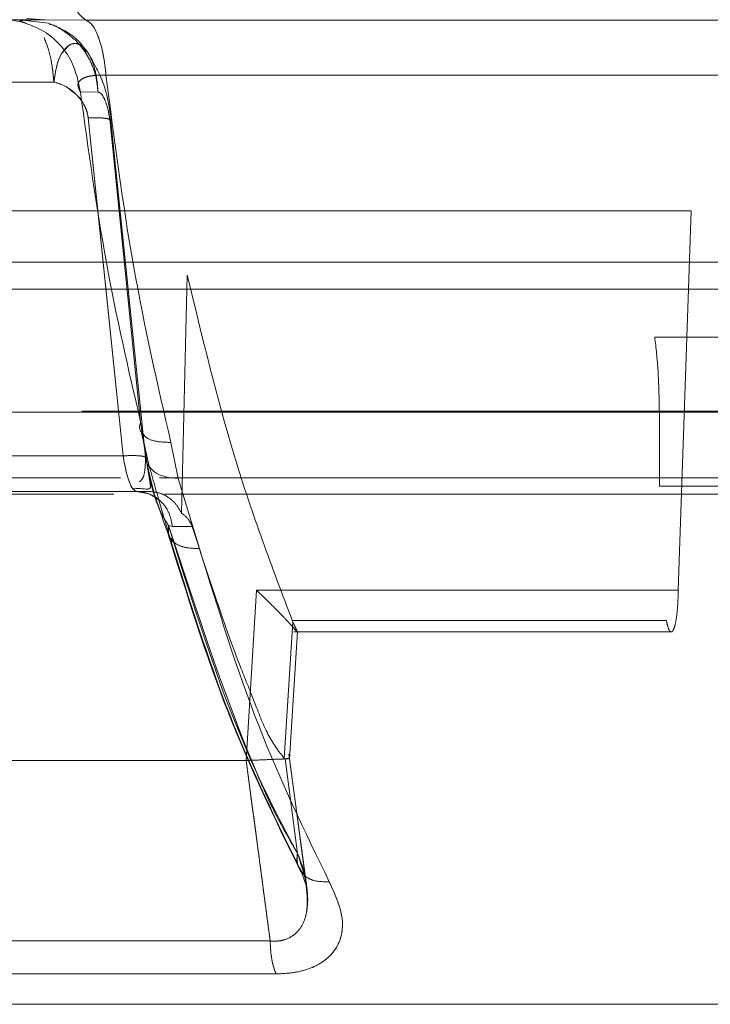
# Model space of a CAD drawing. Units: millimetres. Extents: x 0 to 42, y 0 to 29.8.
# Drawn here: x 13.8 to 13.8, y 14.6 to 14.7 of the extents above; entities that cross this region are included whole.
import ezdxf

# ---------------------------------------------------------------- set-up
doc = ezdxf.new("R2010")
doc.units = ezdxf.units.MM
doc.linetypes.add('HIDDEN', pattern=[0.1905, 0.127, -0.0635])

msp = doc.modelspace()

# ---------------------------------------------------------------- linework, layer by layer
at = {"color": 7, "linetype": 'Continuous', "lineweight": 15}
for p, q in [((13.78621373816839, 14.65929335965422), (13.79986653063163, 14.65929335965422)), ((13.7996946909711, 14.65933383363321), (13.80037219815394, 14.65928871452003)), ((13.80021620223305, 14.65929045460246), (13.79986638202184, 14.65929329765308)), ((13.79986653062663, 14.65929323396901), (13.8019046756415, 14.65927678993373)), ((13.80190467602993, 14.65927679431004), (13.82943138335237, 14.65927679431004)), ((13.79199941998613, 14.65697957455168), (13.80071187427396, 14.65697957455168)), ((13.80396582063651, 14.64395849167356), (13.80426024295365, 14.64266769035733)), ((13.80532136117472, 14.64227194201571), (13.80504832475918, 14.64361307443347)), ((13.80327342320045, 14.64311552312379), (13.79130889153623, 14.64311552427096)), ((13.80415732414873, 14.64288170357898), (13.80414428105745, 14.6429788516557)), ((13.80610602597097, 14.63967526679451), (13.8053213914726, 14.64227201054789)), ((13.80376583824616, 14.64179335965422), (13.80363397208582, 14.64189591855814)), ((13.79202245955635, 14.64179335965422), (13.80376583824616, 14.64179335965422)), ((13.80783934332709, 14.63181380113463), (13.7986558273565, 14.63181380113463)), ((13.80873236316748, 14.62511830634646), (13.80783934333362, 14.63181380113546)), ((13.80928364168683, 14.63188088178086), (13.8097428930804, 14.62836739923826)), ((13.80996025351939, 14.62806588470686), (13.80944412124721, 14.6318847276898)), ((13.80989243104071, 14.62766805529893), (13.81007016484478, 14.62717738751221)), ((13.80873236316674, 14.62511830634646), (13.79806708780205, 14.62511830634646)), ((13.79836147491255, 14.62389812255049), (13.80895021987149, 14.62389812255049))]:
    msp.add_line(p, q, dxfattribs=at)
at = {"color": 7, "linetype": 'HIDDEN', "lineweight": 0}
for p, q in [((13.79948580100301, 14.65925010491962), (13.79949188166173, 14.65923768741402)), ((13.79986417352977, 14.6592782264332), (13.79948854567843, 14.65926484946005)), ((13.80051269434856, 14.65915928730448), (13.79965476352255, 14.65926172414359)), ((13.79199942032587, 14.65697957455169), (13.800711874556, 14.65697957455168)), ((13.80169440111652, 14.65661004943662), (13.8016119851307, 14.6569835019518)), ((13.80234632183009, 14.65661434199967), (13.80169440061135, 14.65661006246425)), ((13.80169440111652, 14.65661004943663), (13.80234632212207, 14.65661432904857)), ((13.80197915605131, 14.65565655885218), (13.80327342372574, 14.64311552257035)), ((13.8022725148885, 14.65281400531679), (13.8019791560516, 14.65565655884728)), ((13.80279573654992, 14.65547784518505), (13.80392564490242, 14.64437652315043)), ((13.80410569744111, 14.64306594519855), (13.80280655999595, 14.65565624078358)), ((13.82435318653435, 14.6522037690273), (13.79002965619991, 14.6522037690273)), ((13.8238685880476, 14.63812765052152), (13.82435318653436, 14.6522037690273)), ((13.8243531865422, 14.65220376903241), (13.82386858814773, 14.63812765052079)), ((13.92369286791157, 14.65029335965422), (13.75449286791157, 14.65029335965422)), ((13.80543751897078, 14.64099312337682), (13.80565769776118, 14.64981677794132)), ((13.92411174838683, 14.64929335965422), (13.75407398743631, 14.64929335965422)), ((13.82693647507073, 14.64752290777228), (13.82299724405868, 14.64752290777228)), ((13.92874757207559, 14.64477564797714), (13.74950122878463, 14.64477564797714)), ((13.82316965740258, 14.64473517350885), (13.75877827861314, 14.64473517350886)), ((13.76030539460821, 14.64473517351413), (13.85107684740849, 14.64473517351414)), ((13.82317796759122, 14.64199432758309), (13.82316965740258, 14.64473517350885)), ((13.8041343851217, 14.64301478363963), (13.80392564427641, 14.64437652280775)), ((13.80392564420364, 14.64437652310263), (13.80406276857604, 14.64348198054753)), ((13.8039637674711, 14.64396625603223), (13.80426024295109, 14.64266769036048)), ((13.805048324584, 14.64361307409789), (13.80532136117495, 14.64227194201604)), ((13.80327342372575, 14.64311552257035), (13.79130889205334, 14.64311552207111)), ((13.80414428105745, 14.6429788516557), (13.80413428699866, 14.64305328980607)), ((13.76880022294385, 14.64229335965422), (13.8031806318004, 14.64229335965422)), ((13.80462171319487, 14.64229335965422), (13.87347694641134, 14.64229335965422)), ((13.80532139147284, 14.64227201054822), (13.80610602465127, 14.63967526676128)), ((13.82711719858126, 14.64199432758357), (13.82317796759123, 14.64199432758308)), ((13.76899059386894, 14.64169335965422), (13.80293116454377, 14.64169335965422)), ((13.80376583824616, 14.64179335965422), (13.80425103078505, 14.64179335965422)), ((13.80481218075986, 14.64169335965422), (13.87344484631821, 14.64169335965422)), ((13.80496129750663, 14.64053303000793), (13.80495456585519, 14.64020064451291)), ((13.80496135555656, 14.64053303444675), (13.80510172664532, 14.64049621373979)), ((13.80496135555435, 14.64053303445414), (13.80510172661896, 14.64049621374005)), ((13.80510172307789, 14.64049621346527), (13.80584073907712, 14.64049964096903)), ((13.80510172307618, 14.64049621346538), (13.80584073907712, 14.64049964096903)), ((13.80783934332628, 14.63181380106507), (13.80823052742863, 14.63812765087114)), ((13.80823053361578, 14.63812765052152), (13.80783934420878, 14.63181380101485)), ((13.80823053113796, 14.63812765066153), (13.8238685880484, 14.63812765066153)), ((13.80957474907055, 14.63695240837788), (13.80925076212353, 14.63189084798769)), ((13.80925076212354, 14.63189084798769), (13.80957474907056, 14.63695240837789)), ((13.80955087564323, 14.63701271389418), (13.80957474923983, 14.63695240883643)), ((13.80957474924136, 14.63695240883285), (13.80955087564324, 14.63701271389419)), ((13.80955087564324, 14.63701271389419), (13.82343102765522, 14.63701271389419)), ((13.8094437869092, 14.63187958472457), (13.80974222330308, 14.636598070179)), ((13.80944392244934, 14.63188158454713), (13.80974223678048, 14.63659815670704)), ((13.80961375156108, 14.63658348971624), (13.82361577189482, 14.63658348971624)), ((13.80944412124721, 14.6318847276898), (13.80942253977256, 14.63204440819703)), ((13.81008803552093, 14.62712043053045), (13.809422539776, 14.63204440817114)), ((13.80925076176673, 14.63189084576206), (13.80928364956232, 14.63188104882955)), ((13.80974289305124, 14.6283673992882), (13.80928364168685, 14.63188088178085)), ((13.81008803552283, 14.62712043054038), (13.80996025351939, 14.62806588470686)), ((13.81007016484478, 14.62717738751221), (13.81008382648345, 14.62713967197438)), ((13.79806708769089, 14.6251183065313), (13.80873236316417, 14.6251183065313)), ((13.80895021987305, 14.62389812254837), (13.7983614748077, 14.62389812254837))]:
    msp.add_line(p, q, dxfattribs=at)
at = {"color": 8, "linetype": 'Continuous', "lineweight": 15}
for p, q in [((13.80327342320045, 14.64311552312379), (13.8022725148885, 14.65281400531679)), ((13.80406276857604, 14.64348198054753), (13.80413438500951, 14.64301478462709)), ((13.80423863008623, 14.64170325329328), (13.80376583821594, 14.64179335965518))]:
    msp.add_line(p, q, dxfattribs=at)
at = {"color": 7, "linetype": 'Continuous', "lineweight": 15}
for points in [[(13.80109090679456, 14.66184423029492), (13.80111467987021, 14.66152069847658), (13.80116222602152, 14.6608736348399), (13.80135167183397, 14.66007110212195), (13.80160410055936, 14.65947952340469), (13.80180448401159, 14.65934437067492), (13.8019046757377, 14.65927679431003)], [(13.80190467632221, 14.65927679431004), (13.80198915390191, 14.65922253967909), (13.80215810906132, 14.65911403041721), (13.80237730966299, 14.65865224406867), (13.80255225377951, 14.65802170723526), (13.80261194167435, 14.6574965606418), (13.80264178562176, 14.65723398734507)], [(13.80071187353749, 14.65697957455169), (13.80067877502209, 14.65729824130768), (13.80061257799131, 14.65793557481967), (13.80043445552964, 14.65840404766986), (13.80034539429881, 14.65863828409496)], [(13.80264178562176, 14.65723398734507), (13.80706049683097, 14.65723398734507), (13.81589791924939, 14.65723398734507), (13.82504789588142, 14.65723398734507), (13.82962288419743, 14.65723398734507)], [(13.80873236316673, 14.62511830634646), (13.8087369301954, 14.6249987787612), (13.80874606425276, 14.62475972359069), (13.80879254525569, 14.62442575900794), (13.80885922028223, 14.62412595308669), (13.80891988667507, 14.62397406606256), (13.80895021987149, 14.62389812255049)], [(13.93025062582304, 14.6227699456957), (13.93010052549406, 14.6227699456957), (13.9298003248361, 14.6227699456957), (13.92738547306452, 14.6227699456957), (13.92357573446658, 14.6227699456957), (13.91829451569812, 14.6227699456957), (13.9116698734047, 14.6227699456957), (13.90380467942304, 14.6227699456957), (13.89483586400898, 14.6227699456957), (13.8849157348407, 14.6227699456957), (13.87421375764448, 14.6227699456957), (13.86291249107498, 14.6227699456957), (13.85120478606474, 14.6227699456957), (13.83929041101483, 14.6227699456957), (13.82737266522754, 14.6227699456957), (13.81565490552107, 14.6227699456957), (13.80433707186284, 14.6227699456957), (13.79361229787446, 14.6227699456957), (13.78366353119961, 14.6227699456957), (13.77466072621312, 14.6227699456957), (13.76675677057429, 14.6227699456957), (13.76008925591533, 14.6227699456957), (13.75476178571196, 14.6227699456957), (13.75090320545756, 14.6227699456957), (13.74843775653023, 14.6227699456957), (13.74810322638175, 14.6227699456957), (13.74793596130752, 14.6227699456957)]]:
    msp.add_open_spline(points, degree=3, dxfattribs=at)
at = {"color": 7, "linetype": 'HIDDEN', "lineweight": 0}
for points in [[(13.80190467770443, 14.65927679363001), (13.80180487564664, 14.65934397613309), (13.80160527153106, 14.65947834113923), (13.80135351035708, 14.66006587373695), (13.80116405009518, 14.66086316504048), (13.80111573856448, 14.66150691162312), (13.80109158279912, 14.66182878491444)], [(13.80264178497604, 14.65723398881202), (13.80261194107091, 14.65749656145956), (13.80255225326064, 14.65802170675463), (13.80237730966384, 14.65865224237542), (13.80215810975045, 14.65911402844574), (13.80198915505302, 14.65922253856858), (13.80190467770431, 14.65927679362999)], [(13.80034539531732, 14.65863828409496), (13.80043445654815, 14.65840404766986), (13.80061257900982, 14.65793557481967), (13.80067877604061, 14.65729824130768), (13.800711874556, 14.65697957455169)], [(13.82962288198593, 14.65723398881202), (13.82504789393536, 14.65723398881202), (13.8158979178342, 14.65723398881202), (13.80706049592876, 14.65723398881202), (13.80264178497604, 14.65723398881202)], [(13.82343102765521, 14.63701271389418), (13.82345057135309, 14.63691811179295), (13.82348965874884, 14.63672890759049), (13.82356177472213, 14.63658848609597), (13.82363664999227, 14.6365705801482), (13.82370948594344, 14.63668529187941), (13.82377416350825, 14.63692097445485), (13.8238250176961, 14.63725924808389), (13.82385982004849, 14.63767210514466), (13.8238656657338, 14.63797580206208), (13.82386858857646, 14.63812765052079)], [(13.80873236316417, 14.6251183065313), (13.80873693018929, 14.6249987789288), (13.80874606423953, 14.62475972372379), (13.80879254524109, 14.62442575908651), (13.80885922027227, 14.62412595311634), (13.80891988667278, 14.62397406607103), (13.80895021987305, 14.62389812254837)]]:
    msp.add_open_spline(points, degree=3, dxfattribs=at)
at = {"color": 7, "linetype": 'Continuous', "lineweight": 15}
for points, knots in [([(13.79956003531676, 14.65920814109445), (13.799385322599, 14.6592402754839), (13.79903558903806, 14.65930460093539), (13.7987411712415, 14.65929087187312), (13.7985938326479, 14.65928400129413)], [0, 0, 0, 0, 0.4995594854568947, 1, 1, 1, 1]), ([(13.79986756513269, 14.65927785947386), (13.79971156942893, 14.65927450329722), (13.79943709003334, 14.65926859799783), (13.79944365184463, 14.65924993775237), (13.7994464843619, 14.65924188274056)], [0, 0, 0, 0, 0.5683330197486076, 1, 1, 1, 1]), ([(13.79958547095498, 14.65918852230977), (13.79984230666779, 14.65909342132259), (13.80035882934333, 14.65890216358896), (13.80098433372094, 14.65835103179598), (13.80143542160025, 14.65768240907103), (13.80156446341438, 14.65717943879378), (13.80162660591432, 14.65693722404632)], [0, 0, 0, 0, 0.2565149735497732, 0.51587763635213, 0.7668618179727675, 1, 1, 1, 1]), ([(13.80264178621927, 14.65723400299799), (13.80254419633683, 14.65723615037638), (13.80234833117742, 14.65724046021464), (13.80209463252814, 14.65721389167123), (13.80188492375521, 14.65716393928599), (13.80167486205664, 14.65706367462783), (13.80155328449091, 14.65688354363382), (13.80164637383573, 14.65670312489926), (13.80169439738866, 14.65661004927748)], [0, 0, 0, 0, 0.1150018432300312, 0.2308113688868956, 0.3490595608670504, 0.4709882092920046, 0.7270898642141831, 1, 1, 1, 1]), ([(13.80504832342982, 14.64361307161246), (13.80455564305007, 14.64576099754716), (13.80356897726798, 14.6500625388899), (13.80295112177962, 14.65484140725256), (13.80264178542931, 14.65723400184106)], [0, 0, 0, 0, 0.4993386703870785, 1, 1, 1, 1]), ([(13.80169440007943, 14.65661004939417), (13.80198954975249, 14.65447103662025), (13.80258030046429, 14.65018973992868), (13.80347696700741, 14.64631524875608), (13.80392564283, 14.6443765230087)], [0, 0, 0, 0, 0.4996179727829506, 0.9999999999999999, 0.9999999999999999, 0.9999999999999999, 0.9999999999999999]), ([(13.80392564290284, 14.64437652271397), (13.80389558058202, 14.64426922225684), (13.80385212552633, 14.64411411954982), (13.80396228201332, 14.64400001176561), (13.80399623195539, 14.64396484404405)], [0, 0, 0, 0, 0.6918026074354042, 0.9999999999999999, 0.9999999999999999, 0.9999999999999999, 0.9999999999999999]), ([(13.80327342281359, 14.64311552648853), (13.8033957116425, 14.64312015313873), (13.80364866947482, 14.64312972349291), (13.8039354280133, 14.64311393197515), (13.8041219153716, 14.64307638108635), (13.80413025484747, 14.64303509712835), (13.80413435857725, 14.64301478191777)], [0, 0, 0, 0, 0.2374277726547251, 0.4911259289910545, 0.7495907754286886, 0.9999999999999999, 0.9999999999999999, 0.9999999999999999, 0.9999999999999999]), ([(13.80413438500951, 14.64301478462709), (13.8041392883321, 14.64292008436231), (13.80414563815069, 14.64279744721348), (13.80425071125354, 14.64270321355153), (13.80427464702765, 14.64268174701457)], [0, 0, 0, 0, 0.7721988457227649, 1, 1, 1, 1]), ([(13.8041650967853, 14.64284634888505), (13.80422385887679, 14.64256820797841), (13.80434206012447, 14.64200872138833), (13.80463522390501, 14.64107356526939), (13.80483102204043, 14.64053359138583), (13.80495596763172, 14.64018901529466)], [0, 0, 0, 0, 0.2634837520286153, 0.5300033991628027, 0.9999999999999999, 0.9999999999999999, 0.9999999999999999, 0.9999999999999999]), ([(13.80363702308167, 14.64189046066764), (13.80372098683768, 14.64189588020706), (13.80388936562782, 14.64190674841419), (13.80408522161061, 14.64188704443829), (13.80420896876003, 14.64187152873497), (13.80423782728729, 14.64189782961643), (13.80424855613515, 14.64190760759829)], [0, 0, 0, 0, 0.2763868244172225, 0.5542591388639458, 0.8342851717529579, 1, 1, 1, 1]), ([(13.8049518306598, 14.64020331309856), (13.80564995460052, 14.63795628313895), (13.8070513763502, 14.63344557024991), (13.80889991715292, 14.62966322746309), (13.80982759984132, 14.62776507410897)], [0, 0, 0, 0, 0.4981540645310172, 1, 1, 1, 1]), ([(13.8109238463678, 14.62731741172451), (13.81001525417524, 14.62918687264859), (13.80819186858161, 14.63293855370504), (13.8068028862464, 14.63742461022044), (13.80610603316228, 14.6396752668624)], [0, 0, 0, 0, 0.4982995345170198, 1, 1, 1, 1]), ([(13.80895022637219, 14.62389815074446), (13.80918040668928, 14.62390820037841), (13.80964382703696, 14.62392843323289), (13.81024482148149, 14.62409701099604), (13.81075860035466, 14.62436914475448), (13.81129568666004, 14.62491127495627), (13.81156034707396, 14.62591110450227), (13.8111488690028, 14.6268201989887), (13.8109238364923, 14.62731737205551)], [0, 0, 0, 0, 0.09898039987106214, 0.1992765146173552, 0.3026687260001633, 0.420467899600535, 0.6830607203391812, 1, 1, 1, 1])]:
    msp.add_open_spline(points, degree=3, knots=knots, dxfattribs=at)
at = {"color": 7, "linetype": 'HIDDEN', "lineweight": 0}
for points, knots in [([(13.79949514301725, 14.65923754458172), (13.79949220242649, 14.65923044739324), (13.79948498422406, 14.65921302608329), (13.79960908587525, 14.6591805269067), (13.79968263031732, 14.65916126742234)], [0, 0, 0, 0, 0.4073854669123913, 1, 1, 1, 1]), ([(13.80190553640469, 14.658098716165), (13.80185157398666, 14.65819235043694), (13.80168133662302, 14.65848774215925), (13.80119796637403, 14.65886892774728), (13.80074860592313, 14.65905932819659), (13.80051269434856, 14.65915928730448)], [0, 0, 0, 0, 0.1806281120475287, 0.5698346130246604, 1, 1, 1, 1]), ([(13.80052969874037, 14.65912757115509), (13.80055706898356, 14.65912291203531), (13.80075336669303, 14.65908949711331), (13.80109116699056, 14.65887030342832), (13.80161318642292, 14.65847405879869), (13.80201138312473, 14.65790667362951), (13.80227738655272, 14.65724472297703), (13.8023223314821, 14.6568337280359), (13.80234632274342, 14.65661434206345)], [0, 0, 0, 0, 0.02578448447550538, 0.184924744972105, 0.3619884632846288, 0.6307203231324634, 0.8028813182202804, 1, 1, 1, 1]), ([(13.80234632299283, 14.656614335544), (13.8023247000602, 14.65682099148604), (13.80228511955159, 14.65719927261145), (13.80203877053928, 14.65786633858533), (13.80163754183269, 14.65845499677813), (13.80109139915406, 14.65887025163541), (13.80075346292399, 14.65908945556174), (13.80055715725496, 14.65912287417365), (13.80052976731856, 14.65912753697152)], [0, 0, 0, 0, 0.185735857579683, 0.3399871716485387, 0.637923402120848, 0.8150102595125017, 0.9741889408952786, 1, 1, 1, 1]), ([(13.800711874556, 14.65697957455169), (13.8007401559116, 14.65718939958082), (13.80079684207613, 14.65760996556398), (13.80100487286967, 14.65809259990664), (13.80127227885367, 14.65838599277542), (13.8015592922537, 14.65843751592653), (13.80178585029689, 14.65831427118305), (13.80189835749995, 14.6581633857733), (13.8019341677509, 14.65811536000925)], [0, 0, 0, 0, 0.1866104351381493, 0.374035459179924, 0.5638514143128146, 0.7547682883151919, 0.9219444720165995, 1, 1, 1, 1]), ([(13.80234632299283, 14.656614335544), (13.80233679005833, 14.65673062434028), (13.80231906451397, 14.65694685180077), (13.8022589383895, 14.65736636347366), (13.80214160103431, 14.65776197095129), (13.80197333428879, 14.65807894579612), (13.80179630073856, 14.65830049828126), (13.80156399045907, 14.65843472843073), (13.80130745428248, 14.65840908987862), (13.80116315225842, 14.65822988170404), (13.80110579909948, 14.6581586550183)], [0, 0, 0, 0, 0.091659531164072, 0.1704317895529644, 0.3513495767761018, 0.4568283034983234, 0.549610996622776, 0.7038609947485229, 0.8822988967247767, 1, 1, 1, 1]), ([(13.80284600791098, 14.65553002784953), (13.8027679624301, 14.65602525016671), (13.8026176629574, 14.65697894604131), (13.80215514822699, 14.65775160371967), (13.80193280190102, 14.65812304615105)], [0, 0, 0, 0, 0.5192664982354211, 0.9999999999999999, 0.9999999999999999, 0.9999999999999999, 0.9999999999999999]), ([(13.80169439644116, 14.65661005444301), (13.80164637490215, 14.65670312786996), (13.80155328957552, 14.65688354212833), (13.80167486895896, 14.65706366642526), (13.80188494393288, 14.65716392463674), (13.80209462725883, 14.65721388170732), (13.80234834457671, 14.65724043681797), (13.80254420640856, 14.65723612571986), (13.80264178989717, 14.65723397781799)], [0, 0, 0, 0, 0.2729133318264482, 0.5290173358480127, 0.6509430067110648, 0.7691907555773423, 0.8850047961774377, 1, 1, 1, 1]), ([(13.80264178577159, 14.65723398921777), (13.80295112205976, 14.65484139691449), (13.80356897742455, 14.65006253311198), (13.80455564239003, 14.6457609955957), (13.80504832236245, 14.64361307156979)], [0, 0, 0, 0, 0.500661329170869, 1, 1, 1, 1]), ([(13.80197915605131, 14.65565655885218), (13.80196710674859, 14.65573368806573), (13.80194240793138, 14.65589178852935), (13.80181057401229, 14.65619505216378), (13.80155562897862, 14.65653004533302), (13.80116412918134, 14.65684042508522), (13.80086080929045, 14.65693375039053), (13.80071187455599, 14.65697957455169)], [0, 0, 0, 0, 0.1187775994205661, 0.2434718658478884, 0.4956729551824633, 0.7523676595057011, 1, 1, 1, 1]), ([(13.80143305875462, 14.65659700755928), (13.80147049425079, 14.65656996976777), (13.80163987378724, 14.65644763537765), (13.80180881986591, 14.65619226703809), (13.80194269805974, 14.65589224917758), (13.80196720187859, 14.65573383910442), (13.8019791560516, 14.65565655884728)], [0, 0, 0, 0, 0.1261487798264065, 0.5707690303941344, 0.7905999344617144, 1, 1, 1, 1]), ([(13.8039256429028, 14.64437652271383), (13.80347696696332, 14.64631524934805), (13.80258030019479, 14.65018974225752), (13.80198954952648, 14.65447104087536), (13.80169439987787, 14.65661005459207)], [0, 0, 0, 0, 0.5003820317974592, 1, 1, 1, 1]), ([(13.80234632198954, 14.65661434202954), (13.80239200643823, 14.65659385276095), (13.80248507150136, 14.65655211350108), (13.80261759695001, 14.65629815405987), (13.80271203650754, 14.6559987808674), (13.80276949399747, 14.65571177083777), (13.80278700991608, 14.65555559384133), (13.8027956999153, 14.65547811129485)], [0, 0, 0, 0, 0.2474123124491228, 0.5040105142823865, 0.7566160967387856, 0.8792523545150838, 1, 1, 1, 1]), ([(13.8027957366872, 14.65547784519166), (13.80278704941288, 14.65555534727701), (13.80276953922051, 14.65571156157098), (13.80271208358288, 14.65599864791893), (13.80261763613627, 14.6562980994644), (13.80248509218284, 14.65655211848286), (13.802392013461, 14.65659385006829), (13.80234632242183, 14.65661433551832)], [0, 0, 0, 0, 0.1207525600066335, 0.2433905593676545, 0.4959954241590034, 0.7525912221012848, 1, 1, 1, 1]), ([(13.80197915605127, 14.65565655884713), (13.8021286318379, 14.65565785444617), (13.80242761316279, 14.65566044590214), (13.80272745784469, 14.65562331730699), (13.8028785628896, 14.65556161945607), (13.80282334497557, 14.6555057694956), (13.8027957366872, 14.65547784519166)], [0, 0, 0, 0, 0.2499664243965848, 0.499982602045545, 0.7499973558304645, 1, 1, 1, 1]), ([(13.80279395744277, 14.6555786446544), (13.80276986804619, 14.6555931726444), (13.80270966144475, 14.65562948243327), (13.80242311202018, 14.65566002214678), (13.80212712951043, 14.65565771319107), (13.801979156051, 14.65565655885203)], [0, 0, 0, 0, 0.2501102237825582, 0.6251001977538778, 1, 1, 1, 1]), ([(13.8027956999153, 14.65547811129485), (13.80283291159422, 14.6555071948761), (13.8028825185811, 14.65554596627466), (13.802811662313, 14.65557211169329), (13.80279395744277, 14.6555786446544)], [0, 0, 0, 0, 0.7501297951375491, 1, 1, 1, 1]), ([(13.80565769776119, 14.64981677794132), (13.80620963328074, 14.64752451426903), (13.80704348400928, 14.64406141819089), (13.80844298935766, 14.63992852564722), (13.80918101402607, 14.6379861412796), (13.80955087564322, 14.63701271389418)], [0, 0, 0, 0, 0.4940936604169844, 0.7464646577580437, 1, 1, 1, 1]), ([(13.8231696574025, 14.64473517350884), (13.82316008540405, 14.64526020296254), (13.8231416547983, 14.64627113196779), (13.82304412258281, 14.64711655709219), (13.82299724405868, 14.64752290777229)], [0, 0, 0, 0, 0.5193534372596982, 1, 1, 1, 1]), ([(13.80399305418008, 14.6439688368712), (13.8040282487969, 14.64391307239812), (13.80412208767044, 14.64376438842854), (13.80450331393649, 14.64362716665904), (13.80487118859703, 14.64361765282816), (13.80504832515332, 14.64361307179169)], [0, 0, 0, 0, 0.2373184833124479, 0.6327586759748707, 1, 1, 1, 1]), ([(13.80327342372575, 14.64311552257035), (13.80330531892461, 14.64293400915477), (13.80336881726172, 14.64257264442074), (13.80349804998689, 14.64216189959912), (13.80359261286975, 14.64192671787656), (13.80363572946678, 14.64189450865796), (13.80363780430993, 14.64189295869621)], [0, 0, 0, 0, 0.3329654496264554, 0.6628819735672195, 0.9837773137585802, 1, 1, 1, 1]), ([(13.80327342575029, 14.64311553383497), (13.80339515078372, 14.64312014710188), (13.80364733550922, 14.64312970467123), (13.80393420050316, 14.64311407546749), (13.80412172213393, 14.64307659160826), (13.80413020945538, 14.64303519004288), (13.80413439261079, 14.64301478440806)], [0, 0, 0, 0, 0.2362954199423634, 0.4895467591097326, 0.7484123528686621, 1, 1, 1, 1]), ([(13.80388722271084, 14.64215344213804), (13.80392200491615, 14.64218517357723), (13.80402486049432, 14.64227900763677), (13.80409435462387, 14.64257107641213), (13.80410427459402, 14.64289525876732), (13.80410943285791, 14.6430638296514)], [0, 0, 0, 0, 0.1969568035603313, 0.5824272992911529, 0.9999999999999999, 0.9999999999999999, 0.9999999999999999, 0.9999999999999999]), ([(13.80424855613515, 14.64190760759829), (13.80425922638284, 14.64191236920807), (13.80429656659808, 14.64192903232025), (13.80428911424663, 14.6420398884151), (13.8042535661519, 14.64226829888553), (13.80419825640194, 14.64255971844514), (13.80416910132844, 14.64278906082208), (13.80415732414873, 14.64288170357898)], [0, 0, 0, 0, 0.08860974477223652, 0.3100871732418591, 0.5516754337280871, 0.8188994796349447, 1, 1, 1, 1]), ([(13.80425495146105, 14.64269318894571), (13.80440740619073, 14.64215939562332), (13.80469898487059, 14.64113848434959), (13.80491873558927, 14.64039744108064), (13.8050235875217, 14.640043859444)], [0, 0, 0, 0, 0.5228596609044021, 1, 1, 1, 1]), ([(13.80376583850642, 14.64179335965518), (13.80392703966553, 14.64177558543816), (13.80426143423175, 14.64173871472567), (13.80469840231273, 14.6414424823542), (13.80501317089714, 14.64100877713312), (13.80507291993474, 14.64066293374237), (13.80510172307618, 14.64049621346538)], [0, 0, 0, 0, 0.2410343611990634, 0.500000006817574, 0.7589656486577938, 1, 1, 1, 1]), ([(13.8051017230762, 14.64049621346514), (13.80507267045502, 14.64066208500777), (13.80501240389836, 14.64100616778986), (13.80470173820722, 14.64145383236541), (13.80439299945943, 14.64162011298424), (13.80423863008623, 14.64170325329328)], [0, 0, 0, 0, 0.3175826953923502, 0.6587913492413121, 1, 1, 1, 1]), ([(13.80425103078505, 14.64179335965483), (13.80438682101113, 14.64178030010697), (13.80463370008238, 14.64175655665252), (13.80497142810415, 14.64157877872827), (13.80525125567571, 14.64133218971447), (13.80537610498665, 14.64110491896509), (13.80543751897065, 14.6409931233768)], [0, 0, 0, 0, 0.2775343674433695, 0.504582905911452, 0.7563019190164302, 0.9999999999999999, 0.9999999999999999, 0.9999999999999999, 0.9999999999999999]), ([(13.80446989671306, 14.64155349720736), (13.80447462970581, 14.64153743187159), (13.80460287696199, 14.64110211845727), (13.80478545629929, 14.64081222494112), (13.80496129750663, 14.64053303000793)], [0, 0, 0, 0, 0.03690521645030211, 0.9999999999999999, 0.9999999999999999, 0.9999999999999999, 0.9999999999999999]), ([(13.80584073903228, 14.64049964081883), (13.80580359229373, 14.64057777766642), (13.80569130501644, 14.64081396997334), (13.80553926278124, 14.64092130008203), (13.80543751897073, 14.64099312337657)], [0, 0, 0, 0, 0.3308187663730499, 0.9999999999999999, 0.9999999999999999, 0.9999999999999999, 0.9999999999999999]), ([(13.80496131418062, 14.64053303128272), (13.80595500713594, 14.63733332488564), (13.80731788399093, 14.63294484072865), (13.80922600977088, 14.62934306815163), (13.80974289382678, 14.62836739933693)], [0, 0, 0, 0, 0.7291142642007999, 1, 1, 1, 1]), ([(13.80974289379762, 14.62836739938688), (13.80942120165477, 14.62892543708678), (13.80900182578358, 14.62965292624606), (13.80852592766543, 14.63066653986837), (13.80714209875081, 14.63386985336634), (13.80600456642121, 14.63734547420574), (13.8049613141787, 14.64053303128914)], [0, 0, 0, 0, 0.1573148419331424, 0.2050844273059501, 0.2709680136216533, 1, 1, 1, 1]), ([(13.80584073912896, 14.64049964097315), (13.80641555377118, 14.63871019761044), (13.80714099518353, 14.63645184122034), (13.80813429053383, 14.63403597817421), (13.80862518492335, 14.63271359585587), (13.80904310844847, 14.63216394836952), (13.80925076177502, 14.63189084546405)], [0, 0, 0, 0, 0.5608913541325616, 0.7078696091492138, 0.854849407123635, 1, 1, 1, 1]), ([(13.805017896962, 14.64005984923243), (13.80572218039298, 14.63780454824022), (13.80713457318537, 14.63328169461922), (13.8089963968308, 14.62949989380404), (13.80992983033437, 14.62760387127079)], [0, 0, 0, 0, 0.4986455855514423, 1, 1, 1, 1]), ([(13.80504508565313, 14.64007142375278), (13.80508145294378, 14.64001019920591), (13.80517959484403, 14.6398449767418), (13.8055628069048, 14.63969205194568), (13.80592955136452, 14.63968071951665), (13.8061060244252, 14.63967526648693)], [0, 0, 0, 0, 0.2339685517379231, 0.6313948018324109, 1, 1, 1, 1]), ([(13.80610602442534, 14.63967526648693), (13.80680287749436, 14.63742460991456), (13.80819185984978, 14.6329385533754), (13.81001524543646, 14.62918687229216), (13.81092383765868, 14.62731741128656)], [0, 0, 0, 0, 0.5017004473127818, 1, 1, 1, 1]), ([(13.80823053113872, 14.63812765066145), (13.80854708774353, 14.63782181651987), (13.80900704095538, 14.63737744292735), (13.80942570190816, 14.63692576444089), (13.80962871512286, 14.63669637832426), (13.80973481807886, 14.63657934987967), (13.80975090418809, 14.63657980936756), (13.80969014815955, 14.6366949514512), (13.80961313214698, 14.63686677064214), (13.80957474591834, 14.63695240855729)], [0, 0, 0, 0, 0.3177721744048203, 0.461719420887201, 0.5808516144977851, 0.6945974088906569, 0.7981501880119615, 0.8993942587201642, 1, 1, 1, 1]), ([(13.80957474704141, 14.6369524087823), (13.8096134572174, 14.6368646037572), (13.80968707066358, 14.63669762878682), (13.80974559980319, 14.63659393562424), (13.8097354638245, 14.63659780565038), (13.80973300122846, 14.63659874589614)], [0, 0, 0, 0, 0.4564080014306093, 0.8679311056523759, 1, 1, 1, 1]), ([(13.80783934417099, 14.63181376899524), (13.80808478619778, 14.63182379140162), (13.80857570401013, 14.63184383759288), (13.80913244667428, 14.63186603343351), (13.80930242972176, 14.63187419655035), (13.80938727633943, 14.63187827114993)], [0, 0, 0, 0, 0.3336814157509762, 0.6674087269481631, 1, 1, 1, 1]), ([(13.80783934421103, 14.63181380108464), (13.80797539374907, 14.6308000223719), (13.80827487607297, 14.62856841755225), (13.80857084674937, 14.62633637262894), (13.80873236316725, 14.62511830634971)], [0, 0, 0, 0, 0.4542823638916009, 0.9999999999999999, 0.9999999999999999, 0.9999999999999999, 0.9999999999999999]), ([(13.80941371368867, 14.63188150924873), (13.80942223741821, 14.63188219269026), (13.80944956739632, 14.63188438403643), (13.80935127702477, 14.63188230954618), (13.80928364165558, 14.6318808820522)], [0, 0, 0, 0, 0.3118820478952067, 1, 1, 1, 1]), ([(13.80873234461293, 14.62511830335804), (13.80882248783309, 14.62511465601921), (13.80900242051594, 14.62510737565515), (13.80933557592395, 14.62517038755148), (13.80968604026316, 14.62536221707089), (13.80995639471192, 14.62572774179215), (13.81014941032898, 14.62634115278974), (13.81012542281464, 14.62724050630104), (13.80987209462722, 14.62798680577886), (13.80974290331677, 14.62836740064479)], [0, 0, 0, 0, 0.05499894773465341, 0.109782057948582, 0.2212725532584821, 0.3391553910764968, 0.4637246342211691, 0.7265124028566875, 1, 1, 1, 1]), ([(13.80974289389084, 14.62836739922749), (13.80972414792534, 14.62821282889339), (13.80969705035427, 14.62798939518361), (13.80981682773123, 14.6278300793426), (13.80985374371189, 14.62778097741155)], [0, 0, 0, 0, 0.6917950484768384, 1, 1, 1, 1]), ([(13.80974290331677, 14.62836740064479), (13.80973348495638, 14.62821773149017), (13.80971391183955, 14.62790669095605), (13.80996168988514, 14.62753902206454), (13.81038228451668, 14.62731240528508), (13.810747904613, 14.62731575896742), (13.81092383475371, 14.62731737270204)], [0, 0, 0, 0, 0.2405974844749746, 0.5000066331066138, 0.7594117383664866, 1, 1, 1, 1]), ([(13.80974290334593, 14.62836740059485), (13.8099008017994, 14.62798141021435), (13.81007065830983, 14.62756618778719), (13.81007047191337, 14.62717465450757), (13.81007045879089, 14.62714709019903)], [0, 0, 0, 0, 0.9295990660868082, 1, 1, 1, 1]), ([(13.81092383512858, 14.62731737206037), (13.81114886837522, 14.62682019902272), (13.81156034779448, 14.62591110458504), (13.81129569155721, 14.624911297244), (13.81075862241023, 14.62436916133199), (13.81024486539919, 14.62409702541), (13.80964384166781, 14.62392843910086), (13.80918042334227, 14.62390820284211), (13.80895022637207, 14.62389815074621)], [0, 0, 0, 0, 0.3169393032329149, 0.5795321464152714, 0.6973156249863117, 0.8007235720812537, 0.9010120502091631, 1, 1, 1, 1])]:
    msp.add_open_spline(points, degree=3, knots=knots, dxfattribs=at)
at = {"color": 8, "linetype": 'Continuous', "lineweight": 15}
for points, knots in [([(13.80110579909948, 14.6581586550183), (13.8010748967448, 14.65812898559867), (13.80095447619836, 14.65801336956354), (13.80079922774849, 14.65760365024786), (13.8007409496269, 14.65718729635418), (13.80071187427446, 14.6569795745563)], [0, 0, 0, 0, 0.1474713757471823, 0.5746676534753107, 1, 1, 1, 1]), ([(13.80071187427397, 14.65697957455168), (13.80086274283193, 14.65693667071881), (13.80112640657744, 14.65686169031584), (13.80134117917149, 14.65667631220195), (13.80143305875462, 14.65659700755928)], [0, 0, 0, 0, 0.5722006173917449, 1, 1, 1, 1]), ([(13.80399623195539, 14.64396484404405), (13.8040307491928, 14.64391042719609), (13.80412412816409, 14.64376321410303), (13.80450381985441, 14.64362717877378), (13.80487138868637, 14.64361765569066), (13.80504832342982, 14.64361307161246)], [0, 0, 0, 0, 0.2332075848049119, 0.6308930261086603, 1, 1, 1, 1]), ([(13.80363397208582, 14.64189591855814), (13.80363317810507, 14.64189652638554), (13.80359129007098, 14.64192859352958), (13.80349802520058, 14.64216261194717), (13.80336884423813, 14.64257242179066), (13.80330533105464, 14.64293391539276), (13.80327342320046, 14.64311552312379)], [0, 0, 0, 0, 0.006263612575860714, 0.3304493430351626, 0.6636300755725966, 1, 1, 1, 1]), ([(13.80413440110118, 14.64301478627822), (13.80417391011197, 14.64274265043208), (13.80425154301665, 14.64220791934716), (13.80439798306949, 14.64176902770341), (13.80446989671306, 14.64155349720736)], [0, 0, 0, 0, 0.5089209395516523, 0.9999999999999999, 0.9999999999999999, 0.9999999999999999, 0.9999999999999999]), ([(13.80427464702765, 14.64268174701457), (13.80432697361299, 14.64262083925861), (13.80445274642472, 14.64247444064169), (13.80482397569003, 14.64232262460796), (13.80515772001006, 14.64228861672512), (13.80532136117472, 14.64227194201571)], [0, 0, 0, 0, 0.2663894237491544, 0.6402968323135353, 1, 1, 1, 1]), ([(13.80495456585519, 14.64020064451291), (13.80495451395545, 14.6401985703705), (13.80495141796979, 14.6400748411488), (13.80515583562102, 14.63988381984451), (13.80555263868978, 14.63968917161804), (13.80592615252439, 14.63967978642953), (13.80610602597097, 14.63967526679451)], [0, 0, 0, 0, 0.00578739753331994, 0.3452367543134485, 0.6846849814368496, 0.9999999999999999, 0.9999999999999999, 0.9999999999999999, 0.9999999999999999]), ([(13.80985374371189, 14.62778097741155), (13.80989327908068, 14.62770408305792), (13.81000018917742, 14.62749614816223), (13.81038807206237, 14.62731546072611), (13.81074979203744, 14.62731677791338), (13.8109238463678, 14.62731741172451)], [0, 0, 0, 0, 0.2333872350848489, 0.6311172159757816, 0.9999999999999999, 0.9999999999999999, 0.9999999999999999, 0.9999999999999999]), ([(13.81007045879089, 14.62714709019903), (13.8101019064612, 14.62681620477411), (13.81014953671446, 14.62631504979399), (13.80995494373837, 14.62572791444904), (13.80968640529319, 14.62536217362402), (13.80933553292351, 14.6251703926657), (13.80900242805725, 14.62510737475554), (13.8088224903503, 14.62511465571678), (13.80873234461314, 14.62511830335479)], [0, 0, 0, 0, 0.3429805643953093, 0.5194741290700741, 0.68649418750231, 0.8444573771629146, 0.9220757859245364, 1, 1, 1, 1])]:
    msp.add_open_spline(points, degree=3, knots=knots, dxfattribs=at)

doc.saveas('drawing.dxf')
